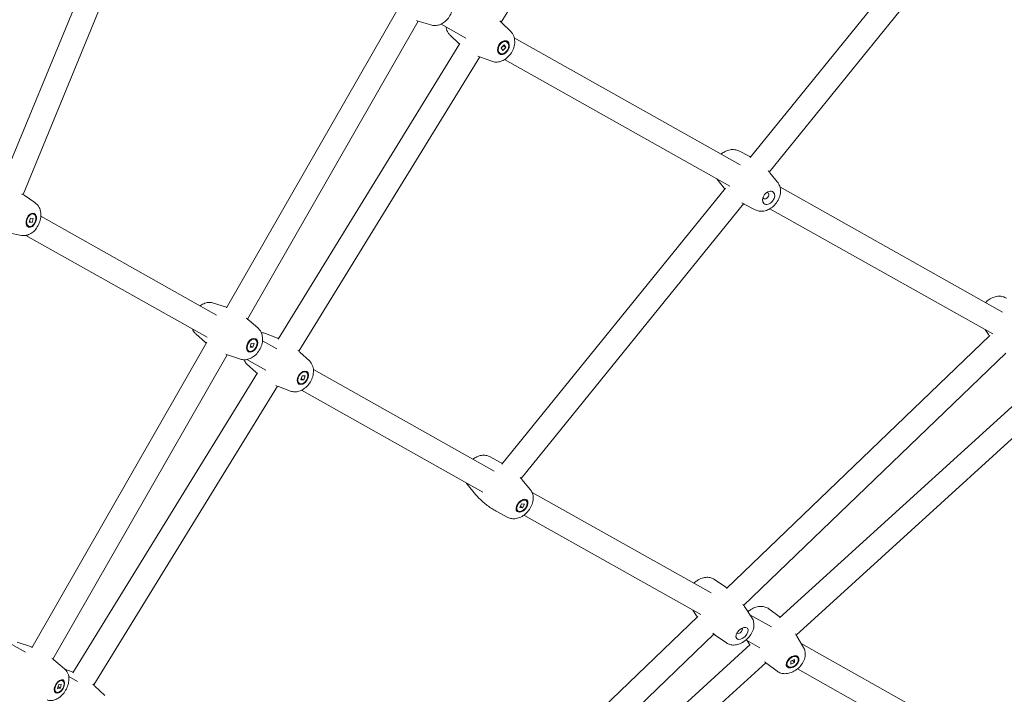
# Model space of a CAD drawing. Units: millimetres. Extents: x 5424 to 19705, y 6131 to 15393.
# Drawn here: x 12142 to 12802, y 10550 to 11001 of the extents above; entities that cross this region are included whole.
import ezdxf

# ---------------------------------------------------------------- set-up
doc = ezdxf.new("R2010")
doc.units = ezdxf.units.MM
doc.header["$LTSCALE"] = 75
doc.layers.add('Dimension (ISO)', color=7, linetype='Continuous', lineweight=18)
doc.layers.add('Visible (ISO)', color=7, linetype='Continuous', lineweight=18)
doc.styles.add('Note Text (ISO)', font='tahoma.ttf')
doc.dimstyles.new('Aplay Dimension Styles M', dxfattribs={"dimscale": 75, "dimtxt": 2.5, "dimasz": 2.5, "dimexe": 3.175, "dimexo": 2, "dimgap": 0.762, "dimtad": 1, "dimdec": 1, "dimlfac": 0.001, "dimrnd": 1e-08, "dimzin": 0, "dimdsep": 46, "dimtxsty": 'Note Text (ISO)', "dimcen": 0.09, "dimdle": 10, "dimclrd": 256, "dimclre": 256, "dimclrt": 7, "dimadec": 0, "dimazin": 0, "dimtfac": 1.40208, "dimtofl": 0, "dimtmove": 0, "dimatfit": 3, "dimfxl": 1, "dimtolj": 1, "dimtzin": 0, "dimlwd": -1, "dimlwe": -1, "dimarcsym": 0})

# ---------------------------------------------------------------- blocks, each defined once
blk = doc.blocks.new('*D32')
at = {"layer": 'Defpoints', "color": 0, "transparency": 16777216}
for p in [(7804.4, 12478.52), (8458.57, 12478.52), (14045.31, 7735.27)]:
    blk.add_point(p, dxfattribs=at)
at = {"layer": 'Dimension (ISO)', "transparency": 16777216}
for p, q in [((8308.57, 12478.52), (7566.28, 12478.52)), ((7804.4, 7922.77), (7804.4, 12291.02)), ((13895.31, 7735.27), (7566.28, 7735.27))]:
    blk.add_line(p, q, dxfattribs=at)
for points in [[(7773.15, 12291.02), (7835.65, 12291.02), (7804.4, 12478.52)], [(7773.15, 7922.77), (7835.65, 7922.77), (7804.4, 7735.27)]]:
    blk.add_solid(points, dxfattribs=at)
at = {"layer": 'Dimension (ISO)', "color": 7, "transparency": 16777216, "insert": (7559.63, 10106.89), "char_height": 187.5, "attachment_point": 2, "rotation": 90, "style": 'Note Text (ISO)'}
blk.add_mtext('\\A1;4.7 m', dxfattribs=at)
blk = doc.blocks.new('*D33')
at = {"layer": 'Defpoints', "color": 0, "transparency": 16777216}
for p in [(17597.24, 13063.48), (8346.71, 12357.54), (17597.24, 9555.69)]:
    blk.add_point(p, dxfattribs=at)
at = {"layer": 'Dimension (ISO)', "transparency": 16777216}
for p, q in [((8346.71, 12507.54), (8346.71, 13301.6)), ((17597.24, 9705.69), (17597.24, 13301.6)), ((8534.21, 13063.48), (17409.74, 13063.48))]:
    blk.add_line(p, q, dxfattribs=at)
for points in [[(8534.21, 13094.73), (8534.21, 13032.23), (8346.71, 13063.48)], [(17409.74, 13094.73), (17409.74, 13032.23), (17597.24, 13063.48)]]:
    blk.add_solid(points, dxfattribs=at)
at = {"layer": 'Dimension (ISO)', "color": 7, "transparency": 16777216, "insert": (12971.98, 13315.94), "char_height": 187.5, "attachment_point": 2, "style": 'Note Text (ISO)'}
blk.add_mtext('\\A1;9.3 m', dxfattribs=at)
blk = doc.blocks.new('*D35')
at = {"layer": 'Defpoints', "color": 0, "transparency": 16777216}
for p in [(19705.19, 15137.13), (6206.51, 13287.67), (19705.19, 10570.66)]:
    blk.add_point(p, dxfattribs=at)
at = {"layer": 'Dimension (ISO)', "transparency": 16777216}
for p, q in [((6206.51, 13437.67), (6206.51, 15375.26)), ((19705.19, 10720.66), (19705.19, 15375.26)), ((6394.01, 15137.13), (19517.69, 15137.13))]:
    blk.add_line(p, q, dxfattribs=at)
for points in [[(6394.01, 15168.38), (6394.01, 15105.88), (6206.51, 15137.13)], [(19517.69, 15168.38), (19517.69, 15105.88), (19705.19, 15137.13)]]:
    blk.add_solid(points, dxfattribs=at)
at = {"layer": 'Dimension (ISO)', "color": 7, "transparency": 16777216, "insert": (12955.85, 15389.59), "char_height": 187.5, "attachment_point": 2, "style": 'Note Text (ISO)'}
blk.add_mtext('\\A1;13.5 m', dxfattribs=at)
blk = doc.blocks.new('*D36')
at = {"layer": 'Defpoints', "color": 0, "transparency": 16777216}
for p in [(7569.53, 14650.69), (5680.09, 6130.69), (14342.34, 6130.69)]:
    blk.add_point(p, dxfattribs=at)
at = {"layer": 'Dimension (ISO)', "transparency": 16777216}
for p, q in [((7419.53, 14650.69), (5441.96, 14650.69)), ((5680.09, 14463.19), (5680.09, 6318.19)), ((14192.34, 6130.69), (5441.96, 6130.69))]:
    blk.add_line(p, q, dxfattribs=at)
for points in [[(5648.84, 14463.19), (5711.34, 14463.19), (5680.09, 14650.69)], [(5648.84, 6318.19), (5711.34, 6318.19), (5680.09, 6130.69)]]:
    blk.add_solid(points, dxfattribs=at)
at = {"layer": 'Dimension (ISO)', "color": 7, "transparency": 16777216, "insert": (5426.87, 10390.69), "char_height": 187.5, "attachment_point": 2, "rotation": 90, "style": 'Note Text (ISO)'}
blk.add_mtext('\\A1;8.5 m', dxfattribs=at)

msp = doc.modelspace()

# ---------------------------------------------------------------- linework, layer by layer
at = {"layer": 'Visible (ISO)'}
for p, q in [((12586.3, 11197.36), (12464.75, 10999.6)), ((12129.68, 10889.71), (12218.19, 11105)), ((12144.68, 10884.11), (12232.74, 11098.32)), ((12631.37, 10908.87), (12779.95, 11092.38)), ((12644.17, 10899.25), (12791.97, 11081.8)), ((12395.69, 11008.65), (12280.84, 10808.2)), ((12409.29, 11000.21), (12295.01, 10800.74)), ((12417.6, 10997.67), (12409.96, 11000)), ((12441.19, 10988.93), (12424.53, 10998.29)), ((12471.02, 10993.49), (12465.27, 10999.11)), ((12430.54, 10990.81), (12436.3, 10985.19)), ((12624.76, 10904.15), (12473.48, 10989.14)), ((12437.11, 10985.18), (12315.5, 10787.32)), ((12464.69, 10982.47), (12466.71, 10984.37)), ((12465.75, 10980.63), (12464.69, 10982.47)), ((12467.76, 10982.52), (12465.75, 10980.63)), ((12466.26, 10983.46), (12467.76, 10982.52)), ((12466.71, 10984.37), (12467.76, 10982.52)), ((12468.59, 10986.27), (12468.19, 10986.52)), ((12450.4, 10976.25), (12329.38, 10779.36)), ((12458.45, 10973.37), (12450.87, 10976.08)), ((12463.87, 10978.72), (12463.47, 10978.97)), ((12617.81, 10889.7), (12466.95, 10974.46)), ((12623.85, 10913.33), (12631.16, 10909.62)), ((12609.16, 10894.57), (12614.05, 10888.5)), ((12649.74, 10892.37), (12644.59, 10898.75)), ((12465.29, 10703.74), (12614.83, 10888.44)), ((12800.39, 10805.48), (12651.35, 10889.21)), ((12152.61, 10878.81), (12145.38, 10883.65)), ((12478.03, 10694.06), (12626.9, 10877.93)), ((12634.79, 10873.91), (12627.49, 10877.62)), ((12148.88, 10865.71), (12149.69, 10868.43)), ((12149.69, 10868.43), (12151.53, 10868.16)), ((12151.53, 10868.16), (12150.72, 10865.44)), ((12151.9, 10871.05), (12151.43, 10871.24)), ((12274.15, 10803.49), (12156.56, 10869.58)), ((12793.8, 10790.83), (12644.63, 10874.64)), ((12148.51, 10862.82), (12148.04, 10863.01)), ((12150.72, 10865.44), (12148.88, 10865.71)), ((12149.01, 10866.14), (12150.72, 10865.44)), ((12143.56, 10856.8), (12135.02, 10858.45)), ((12267.91, 10788.64), (12146.65, 10856.79)), ((12272.11, 10811.53), (12280.26, 10808.91)), ((12301.99, 10794.67), (12295.53, 10800.29)), ((12260.43, 10790.81), (12266.88, 10785.19)), ((12306.95, 10791.11), (12315.1, 10788.06)), ((12791.78, 10789.89), (12615.62, 10620.29)), ((12788.69, 10793.7), (12790.91, 10790.35)), ((12267.69, 10785.24), (12150.53, 10580.74)), ((12296.64, 10781.97), (12297.47, 10784.63)), ((12296.98, 10782.79), (12298.61, 10781.87)), ((12297.47, 10784.63), (12299.45, 10784.52)), ((12299.45, 10784.52), (12298.61, 10781.87)), ((12300.23, 10787.12), (12299.8, 10787.37)), ((12314.62, 10780.75), (12304.98, 10786.17)), ((12281.33, 10776.86), (12164.64, 10573.18)), ((12290.3, 10773.96), (12282.16, 10776.58)), ((12295.86, 10779.37), (12295.42, 10779.61)), ((12298.61, 10781.87), (12296.64, 10781.97)), ((12336.38, 10772.76), (12330.06, 10778.73)), ((12802.58, 10778.07), (12627.05, 10609.09)), ((12294.36, 10770.91), (12300.68, 10764.94)), ((12307.16, 10766.59), (12294.49, 10773.71)), ((12301.61, 10764.73), (12178.13, 10563.83)), ((12330.58, 10760.21), (12331.51, 10762.82)), ((12331.51, 10762.82), (12333.47, 10762.69)), ((12333.47, 10762.69), (12332.54, 10760.08)), ((12334.38, 10765.23), (12333.95, 10765.5)), ((12460.06, 10699.01), (12339.06, 10767.02)), ((12834.44, 10767.58), (12651.12, 10600.73)), ((12329.67, 10757.68), (12329.24, 10757.94)), ((12332.54, 10760.08), (12330.58, 10760.21)), ((12330.92, 10761.1), (12332.54, 10760.08)), ((12314.95, 10755.88), (12191.98, 10555.81)), ((12323.79, 10752.56), (12315.65, 10755.61)), ((12452.4, 10684.96), (12331.12, 10753.12)), ((12844.86, 10755.42), (12662.24, 10589.22)), ((12456.95, 10708.7), (12464.81, 10704.55)), ((12146.27, 10577.7), (11939.39, 10694.03)), ((12484.31, 10686.55), (12478.62, 10693.37)), ((12441.96, 10690.18), (12447.65, 10683.36)), ((12605.26, 10617.41), (12485.44, 10684.75)), ((12477.14, 10674.64), (12478.31, 10677.12)), ((12478.31, 10677.12), (12480.25, 10676.9)), ((12481.5, 10679.23), (12481.1, 10679.55)), ((12469.31, 10668.04), (12461.46, 10672.18)), ((12475.89, 10672.31), (12475.49, 10672.63)), ((12479.08, 10674.42), (12477.14, 10674.64)), ((12477.6, 10675.62), (12479.08, 10674.42)), ((12480.25, 10676.9), (12479.08, 10674.42)), ((12598.36, 10602.94), (12479.94, 10669.49)), ((12607.47, 10626.5), (12615.02, 10621.22)), ((12592.94, 10605.98), (12595.45, 10602.18)), ((12632.66, 10600.61), (12627.59, 10608.3)), ((12643.94, 10606.75), (12650.93, 10601.55)), ((12596.32, 10601.71), (12419.77, 10431.74)), ((12645.77, 10594.64), (12631.19, 10602.84)), ((12607.12, 10589.9), (12431.1, 10420.44)), ((12615.56, 10583.98), (12608.02, 10589.26)), ((12637.98, 10580.67), (12628.59, 10585.94)), ((12629.39, 10585.5), (12630.67, 10583.34)), ((12667.15, 10580.94), (12662.72, 10588.44)), ((12140.84, 10584.47), (12149.65, 10581.47)), ((12631.5, 10582.88), (12449.53, 10417.27)), ((12801.13, 10507.33), (12665.65, 10583.47)), ((12172.51, 10566.55), (12165.4, 10572.55)), ((12658.54, 10571.77), (12660.98, 10572.86)), ((12658.67, 10569.69), (12658.54, 10571.77)), ((12659.84, 10572.21), (12661.12, 10570.79)), ((12660.98, 10572.86), (12661.12, 10570.79)), ((12663.14, 10574.25), (12662.8, 10574.63)), ((12172.58, 10566.48), (12177.52, 10564.58)), ((12641.86, 10570.67), (12460.49, 10405.6)), ((12649.44, 10565.02), (12642.46, 10570.22)), ((12656.52, 10568.3), (12656.18, 10568.68)), ((12661.12, 10570.79), (12658.67, 10569.69)), ((12794.19, 10492.88), (12663.03, 10566.59)), ((12171.22, 10558.68), (12170.75, 10558.95)), ((12181.17, 10558.08), (12175.27, 10561.4)), ((12167.79, 10553.27), (12168.33, 10555.84)), ((12169.72, 10553.78), (12167.79, 10553.27)), ((12168.09, 10554.7), (12169.72, 10553.78)), ((12168.33, 10555.84), (12170.26, 10556.35)), ((12170.26, 10556.35), (12169.72, 10553.78)), ((12199.53, 10548.86), (12192.79, 10555.08)), ((12166.84, 10550.94), (12166.37, 10551.2))]:
    msp.add_line(p, q, dxfattribs=at)
for centre, major_axis, ratio in [((12466.23, 10982.5), (-2.65, -4.24), 0.699925), ((12466.23, 10982.5), (-2.36, -3.77), 0.699925), ((12643.73, 10881.96), (3.15, 3.89), 0.686611), ((12150.2, 10866.94), (1.9, 4.62), 0.637927), ((12150.2, 10866.94), (1.69, 4.12), 0.637927), ((12298.04, 10783.25), (-2.46, -4.35), 0.652317), ((12298.04, 10783.25), (2.19, 3.88), 0.652317), ((12332.03, 10761.45), (-2.65, -4.24), 0.638497), ((12332.03, 10761.45), (2.35, 3.78), 0.638497), ((12478.69, 10675.77), (3.15, 3.89), 0.6193), ((12478.69, 10675.77), (2.8, 3.46), 0.6193), ((12625.98, 10590.37), (3.58, 3.49), 0.581764), ((12659.83, 10571.28), (-3.72, -3.34), 0.637568), ((12659.83, 10571.28), (3.31, 2.98), 0.637568), ((12169.03, 10554.81), (-2.46, -4.35), 0.570544), ((12169.03, 10554.81), (2.19, 3.87), 0.570544)]:
    msp.add_ellipse(centre, major_axis=major_axis, ratio=ratio, dxfattribs=at)
for centre, major_axis, ratio, start_param, end_param in [((12641.98, 10883.37), (-1.51, -1.87), 0.686611, 5.714919, 9.993045), ((12624.22, 10592.18), (-1.72, -1.67), 0.581764, 6.260423, 9.44754)]:
    msp.add_ellipse(centre, major_axis=major_axis, ratio=ratio, start_param=start_param, end_param=end_param, dxfattribs=at)
for points, knots in [([(12417.6, 10997.67), (12418.55, 10997.37), (12419.54, 10997.26), (12421.57, 10997.32), (12422.6, 10997.54), (12424.69, 10998.29), (12425.72, 10998.87), (12427.69, 11000.34), (12428.6, 11001.26), (12430.18, 11003.35), (12430.85, 11004.51), (12431.84, 11006.97), (12432.17, 11008.27), (12432.43, 11010.89), (12432.37, 11012.21), (12431.78, 11014.66), (12431.3, 11015.79), (12430.19, 11017.36), (12429.74, 11017.88), (12429.23, 11018.33)], [3.305941, 3.305941, 3.305941, 3.305941, 3.555672, 3.555672, 3.835808, 3.835808, 4.163653, 4.163653, 4.528762, 4.528762, 4.905038, 4.905038, 5.281417, 5.281417, 5.646621, 5.646621, 5.968614, 5.968614, 6.140593, 6.140593, 6.140593, 6.140593]), ([(12427.84, 10996.43), (12427.87, 10996.22), (12427.9, 10996.01), (12428.16, 10994.64), (12428.58, 10993.48), (12429.61, 10991.84), (12430.05, 10991.3), (12430.54, 10990.81)], [2.423589, 2.423589, 2.423589, 2.423589, 2.4819955, 2.4819955, 2.8046528, 2.8046528, 2.9792751, 2.9792751, 2.9792751, 2.9792751]), ([(12458.45, 10973.37), (12459.38, 10973.04), (12460.36, 10972.87), (12462.37, 10972.84), (12463.41, 10973.01), (12465.52, 10973.66), (12466.58, 10974.19), (12468.61, 10975.56), (12469.57, 10976.44), (12471.25, 10978.44), (12471.97, 10979.57), (12473.08, 10981.98), (12473.48, 10983.26), (12473.87, 10985.86), (12473.87, 10987.19), (12473.4, 10989.66), (12472.98, 10990.82), (12471.95, 10992.46), (12471.52, 10993), (12471.02, 10993.49)], [3.282306, 3.282306, 3.282306, 3.282306, 3.530638, 3.530638, 3.809691, 3.809691, 4.137366, 4.137366, 4.50315, 4.50315, 4.880122, 4.880122, 5.257246, 5.257246, 5.623588, 5.623588, 5.946245, 5.946245, 6.120868, 6.120868, 6.120868, 6.120868]), ([(12623.85, 10913.33), (12622.97, 10913.77), (12622.04, 10914.05), (12620.07, 10914.33), (12619.03, 10914.3), (12616.88, 10913.92), (12615.77, 10913.53), (12613.8, 10912.53), (12612.92, 10911.94), (12612.11, 10911.26)], [3.287531, 3.287531, 3.287531, 3.287531, 3.531703, 3.531703, 3.807486, 3.807486, 4.134587, 4.134587, 4.436632, 4.436632, 4.436632, 4.436632]), ([(12634.79, 10873.91), (12635.67, 10873.47), (12636.6, 10873.19), (12638.57, 10872.91), (12639.61, 10872.95), (12641.76, 10873.32), (12642.87, 10873.71), (12645.05, 10874.82), (12646.11, 10875.57), (12648.03, 10877.34), (12648.88, 10878.37), (12650.3, 10880.61), (12650.86, 10881.82), (12651.6, 10884.35), (12651.78, 10885.66), (12651.65, 10888.18), (12651.39, 10889.39), (12650.57, 10891.18), (12650.19, 10891.8), (12649.74, 10892.37)], [0.145938, 0.145938, 0.145938, 0.145938, 0.39011, 0.39011, 0.665893, 0.665893, 0.992995, 0.992995, 1.360796, 1.360796, 1.739788, 1.739788, 2.119022, 2.119022, 2.488737, 2.488737, 2.81351, 2.81351, 2.995581, 2.995581, 2.995581, 2.995581]), ([(12143.56, 10856.8), (12144.47, 10856.62), (12145.4, 10856.61), (12147.27, 10856.87), (12148.2, 10857.18), (12150.09, 10858.09), (12151.02, 10858.75), (12152.78, 10860.39), (12153.59, 10861.39), (12154.95, 10863.61), (12155.5, 10864.82), (12156.29, 10867.33), (12156.53, 10868.64), (12156.64, 10871.26), (12156.51, 10872.58), (12155.78, 10875.02), (12155.24, 10876.15), (12153.92, 10877.78), (12153.31, 10878.35), (12152.61, 10878.81)], [0.127876, 0.127876, 0.127876, 0.127876, 0.356306, 0.356306, 0.618943, 0.618943, 0.942805, 0.942805, 1.3184, 1.3184, 1.704469, 1.704469, 2.09035, 2.09035, 2.472453, 2.472453, 2.807418, 2.807418, 3.013601, 3.013601, 3.013601, 3.013601]), ([(12802.93, 10814.67), (12802.21, 10815.17), (12801.43, 10815.53), (12799.72, 10816.03), (12798.81, 10816.12), (12796.82, 10816.06), (12795.76, 10815.84), (12793.54, 10815.09), (12792.4, 10814.5), (12790.51, 10813.23), (12789.72, 10812.59), (12789, 10811.88)], [3.261069, 3.261069, 3.261069, 3.261069, 3.47036, 3.47036, 3.715343, 3.715343, 4.032174, 4.032174, 4.417699, 4.417699, 4.721849, 4.721849, 4.721849, 4.721849]), ([(12272.11, 10811.53), (12271.22, 10811.82), (12270.29, 10811.94), (12268.37, 10811.91), (12267.39, 10811.71), (12265.37, 10811.02), (12264.37, 10810.47), (12263.38, 10809.76), (12263.3, 10809.7), (12263.22, 10809.64)], [0.1431318, 0.1431318, 0.1431318, 0.1431318, 0.3763006, 0.3763006, 0.6430243, 0.6430243, 0.9680621, 0.9680621, 0.9966828, 0.9966828, 0.9966828, 0.9966828]), ([(12258.08, 10794.17), (12258.29, 10793.63), (12258.56, 10793.11), (12259.3, 10791.95), (12259.82, 10791.34), (12260.43, 10790.81)], [2.6649681, 2.6649681, 2.6649681, 2.6649681, 2.8193729, 2.8193729, 3.0188334, 3.0188334, 3.0188334, 3.0188334]), ([(12290.3, 10773.96), (12291.2, 10773.67), (12292.13, 10773.54), (12294.05, 10773.58), (12295.03, 10773.77), (12297.05, 10774.46), (12298.05, 10775.01), (12300.01, 10776.43), (12300.93, 10777.34), (12302.55, 10779.37), (12303.24, 10780.51), (12304.31, 10782.93), (12304.7, 10784.2), (12305.09, 10786.8), (12305.11, 10788.13), (12304.65, 10790.62), (12304.23, 10791.8), (12303.12, 10793.53), (12302.6, 10794.14), (12301.99, 10794.67)], [3.284724, 3.284724, 3.284724, 3.284724, 3.517893, 3.517893, 3.784617, 3.784617, 4.109655, 4.109655, 4.482872, 4.482872, 4.866894, 4.866894, 5.250997, 5.250997, 5.629466, 5.629466, 5.960966, 5.960966, 6.160426, 6.160426, 6.160426, 6.160426]), ([(12306.95, 10791.11), (12306.08, 10791.44), (12305.17, 10791.6), (12304.26, 10791.63), (12304.23, 10791.63), (12304.21, 10791.63)], [0.1181031, 0.1181031, 0.1181031, 0.1181031, 0.346722, 0.346722, 0.3542633, 0.3542633, 0.3542633, 0.3542633]), ([(12292.48, 10773.57), (12292.59, 10773.32), (12292.72, 10773.08), (12293.24, 10772.15), (12293.75, 10771.49), (12294.36, 10770.91)], [2.7269157, 2.7269157, 2.7269157, 2.7269157, 2.797519, 2.797519, 3.003441, 3.003441, 3.003441, 3.003441]), ([(12323.79, 10752.56), (12324.66, 10752.24), (12325.57, 10752.07), (12327.46, 10752.02), (12328.43, 10752.16), (12330.45, 10752.75), (12331.47, 10753.25), (12333.48, 10754.57), (12334.45, 10755.43), (12336.16, 10757.38), (12336.9, 10758.48), (12338.1, 10760.83), (12338.56, 10762.08), (12339.1, 10764.65), (12339.19, 10765.97), (12338.88, 10768.5), (12338.53, 10769.7), (12337.5, 10771.52), (12336.99, 10772.19), (12336.38, 10772.76)], [3.259696, 3.259696, 3.259696, 3.259696, 3.488315, 3.488315, 3.751117, 3.751117, 4.075029, 4.075029, 4.450529, 4.450529, 4.836517, 4.836517, 5.222332, 5.222332, 5.604292, 5.604292, 5.939112, 5.939112, 6.145034, 6.145034, 6.145034, 6.145034]), ([(12456.95, 10708.7), (12456.15, 10709.12), (12455.29, 10709.39), (12453.46, 10709.68), (12452.5, 10709.66), (12450.46, 10709.34), (12449.4, 10708.98), (12447.53, 10708.07), (12446.71, 10707.55), (12445.94, 10706.95)], [3.263343, 3.263343, 3.263343, 3.263343, 3.485536, 3.485536, 3.742623, 3.742623, 4.064627, 4.064627, 4.352435, 4.352435, 4.352435, 4.352435]), ([(12469.31, 10668.04), (12470.12, 10667.61), (12470.98, 10667.34), (12472.81, 10667.05), (12473.77, 10667.08), (12475.81, 10667.4), (12476.87, 10667.76), (12479.02, 10668.8), (12480.08, 10669.53), (12482.03, 10671.24), (12482.91, 10672.23), (12484.4, 10674.39), (12485.02, 10675.56), (12485.92, 10678.02), (12486.2, 10679.32), (12486.26, 10681.87), (12486.09, 10683.12), (12485.3, 10685.12), (12484.87, 10685.88), (12484.31, 10686.55)], [0.121751, 0.121751, 0.121751, 0.121751, 0.343944, 0.343944, 0.60103, 0.60103, 0.923034, 0.923034, 1.301806, 1.301806, 1.690481, 1.690481, 2.078418, 2.078418, 2.465108, 2.465108, 2.805227, 2.805227, 3.019774, 3.019774, 3.019774, 3.019774]), ([(12447.65, 10683.36), (12448.39, 10682.47), (12449.18, 10681.59), (12450.85, 10679.89), (12451.72, 10679.06), (12453.53, 10677.47), (12454.47, 10676.71), (12456.41, 10675.27), (12457.4, 10674.58), (12459.41, 10673.31), (12460.43, 10672.72), (12461.46, 10672.18)], [6.1613663, 6.1613663, 6.1613663, 6.1613663, 6.2100802, 6.2100802, 6.2587942, 6.2587942, 6.3075082, 6.3075082, 6.3562221, 6.3562221, 6.4049361, 6.4049361, 6.4049361, 6.4049361]), ([(12607.47, 10626.5), (12606.75, 10627), (12605.97, 10627.36), (12604.27, 10627.85), (12603.36, 10627.94), (12601.36, 10627.89), (12600.31, 10627.67), (12598.08, 10626.92), (12596.94, 10626.33), (12595.12, 10625.11), (12594.4, 10624.53), (12593.73, 10623.89)], [3.261069, 3.261069, 3.261069, 3.261069, 3.47036, 3.47036, 3.715343, 3.715343, 4.032174, 4.032174, 4.417699, 4.417699, 4.695683, 4.695683, 4.695683, 4.695683]), ([(12643.94, 10606.75), (12643.19, 10607.3), (12642.37, 10607.71), (12640.57, 10608.29), (12639.6, 10608.42), (12637.49, 10608.41), (12636.38, 10608.22), (12634.08, 10607.51), (12632.92, 10606.95), (12631.15, 10605.83), (12630.51, 10605.34), (12629.9, 10604.8)], [0.1183, 0.1183, 0.1183, 0.1183, 0.346611, 0.346611, 0.609144, 0.609144, 0.932974, 0.932974, 1.308629, 1.308629, 1.546199, 1.546199, 1.546199, 1.546199]), ([(12615.56, 10583.98), (12616.28, 10583.47), (12617.07, 10583.11), (12618.77, 10582.62), (12619.68, 10582.53), (12621.67, 10582.59), (12622.73, 10582.81), (12624.95, 10583.56), (12626.09, 10584.14), (12628.23, 10585.58), (12629.23, 10586.44), (12631, 10588.36), (12631.78, 10589.41), (12633.03, 10591.69), (12633.52, 10592.92), (12634, 10595.43), (12634.05, 10596.72), (12633.55, 10598.92), (12633.19, 10599.8), (12632.66, 10600.61)], [0.119476, 0.119476, 0.119476, 0.119476, 0.328767, 0.328767, 0.57375, 0.57375, 0.890581, 0.890581, 1.276106, 1.276106, 1.669945, 1.669945, 2.06114, 2.06114, 2.456319, 2.456319, 2.809521, 2.809521, 3.040294, 3.040294, 3.040294, 3.040294]), ([(12649.44, 10565.02), (12650.19, 10564.47), (12651.02, 10564.06), (12652.82, 10563.48), (12653.79, 10563.36), (12655.89, 10563.36), (12657.01, 10563.56), (12659.3, 10564.26), (12660.47, 10564.82), (12662.66, 10566.22), (12663.68, 10567.07), (12665.48, 10569), (12666.26, 10570.07), (12667.5, 10572.38), (12667.95, 10573.63), (12668.36, 10576.14), (12668.36, 10577.4), (12667.88, 10579.44), (12667.57, 10580.22), (12667.15, 10580.94)], [3.259893, 3.259893, 3.259893, 3.259893, 3.488204, 3.488204, 3.750737, 3.750737, 4.074567, 4.074567, 4.450222, 4.450222, 4.836341, 4.836341, 5.222265, 5.222265, 5.604458, 5.604458, 5.939515, 5.939515, 6.145863, 6.145863, 6.145863, 6.145863]), ([(12160.76, 10545.78), (12161.58, 10545.5), (12162.42, 10545.38), (12164.17, 10545.38), (12165.05, 10545.54), (12166.93, 10546.14), (12167.87, 10546.65), (12169.79, 10547.97), (12170.72, 10548.85), (12172.38, 10550.83), (12173.1, 10551.93), (12174.27, 10554.25), (12174.73, 10555.46), (12175.32, 10557.99), (12175.46, 10559.3), (12175.26, 10561.86), (12174.96, 10563.12), (12173.87, 10565.13), (12173.27, 10565.91), (12172.51, 10566.55)], [3.258197, 3.258197, 3.258197, 3.258197, 3.46355, 3.46355, 3.704675, 3.704675, 4.019513, 4.019513, 4.407142, 4.407142, 4.802522, 4.802522, 5.194456, 5.194456, 5.59188, 5.59188, 5.949787, 5.949787, 6.185382, 6.185382, 6.185382, 6.185382])]:
    msp.add_open_spline(points, degree=3, knots=knots, dxfattribs=at)
for points in [[(12408.14, 11000.6), (12408.75, 11000.38), (12409.35, 11000.18), (12409.96, 11000)], [(12465.27, 10999.11), (12464.82, 10999.55), (12464.35, 10999.98), (12463.87, 11000.41)], [(12436.3, 10985.19), (12436.47, 10985.03), (12436.64, 10984.86), (12436.81, 10984.7)], [(12449.14, 10976.75), (12449.72, 10976.51), (12450.3, 10976.29), (12450.87, 10976.08)], [(12631.74, 10909.32), (12631.54, 10909.42), (12631.35, 10909.52), (12631.16, 10909.62)], [(12644.59, 10898.75), (12644.2, 10899.23), (12643.79, 10899.71), (12643.37, 10900.18)], [(12614.05, 10888.5), (12614.19, 10888.33), (12614.33, 10888.16), (12614.47, 10887.99)], [(12145.38, 10883.65), (12144.86, 10884), (12144.33, 10884.33), (12143.78, 10884.66)], [(12625.83, 10878.51), (12626.38, 10878.2), (12626.93, 10877.91), (12627.49, 10877.62)], [(12281.09, 10808.63), (12280.82, 10808.73), (12280.54, 10808.82), (12280.26, 10808.91)], [(12295.53, 10800.29), (12295.07, 10800.7), (12294.59, 10801.09), (12294.1, 10801.48)], [(12790.91, 10790.35), (12791.08, 10790.09), (12791.26, 10789.82), (12791.44, 10789.56)], [(12266.88, 10785.19), (12267.06, 10785.04), (12267.23, 10784.89), (12267.41, 10784.75)], [(12315.79, 10787.79), (12315.56, 10787.89), (12315.33, 10787.97), (12315.1, 10788.06)], [(12280.35, 10777.2), (12280.95, 10776.98), (12281.56, 10776.77), (12282.16, 10776.58)], [(12330.06, 10778.73), (12329.6, 10779.16), (12329.13, 10779.59), (12328.64, 10780.01)], [(12300.68, 10764.94), (12300.91, 10764.73), (12301.13, 10764.52), (12301.36, 10764.32)], [(12313.91, 10756.3), (12314.49, 10756.06), (12315.07, 10755.83), (12315.65, 10755.61)], [(12465.6, 10704.13), (12465.34, 10704.27), (12465.07, 10704.41), (12464.81, 10704.55)], [(12441.21, 10691.25), (12441.43, 10690.88), (12441.68, 10690.52), (12441.96, 10690.18)], [(12478.62, 10693.37), (12478.22, 10693.85), (12477.8, 10694.33), (12477.38, 10694.8)], [(12615.91, 10620.57), (12615.62, 10620.79), (12615.32, 10621.01), (12615.02, 10621.22)], [(12627.59, 10608.3), (12627.24, 10608.82), (12626.89, 10609.34), (12626.52, 10609.85)], [(12595.45, 10602.18), (12595.62, 10601.91), (12595.8, 10601.65), (12595.98, 10601.39)], [(12651.52, 10601.1), (12651.32, 10601.25), (12651.13, 10601.4), (12650.93, 10601.55)], [(12606.47, 10590.39), (12606.98, 10590), (12607.5, 10589.62), (12608.02, 10589.26)], [(12662.72, 10588.44), (12662.4, 10588.98), (12662.06, 10589.52), (12661.71, 10590.06)], [(12150.72, 10581.08), (12150.37, 10581.22), (12150.01, 10581.34), (12149.65, 10581.47)], [(12630.67, 10583.34), (12630.82, 10583.07), (12630.98, 10582.81), (12631.14, 10582.55)], [(12165.4, 10572.55), (12164.92, 10572.95), (12164.44, 10573.35), (12163.94, 10573.74)], [(12640.98, 10571.37), (12641.47, 10570.97), (12641.96, 10570.59), (12642.46, 10570.22)], [(12178.39, 10564.24), (12178.1, 10564.36), (12177.81, 10564.47), (12177.52, 10564.58)], [(12192.79, 10555.08), (12192.33, 10555.51), (12191.85, 10555.93), (12191.36, 10556.35)]]:
    msp.add_open_spline(points, degree=3, dxfattribs=at)
for points, weights in [([(12464.76, 10982.34), (12465.24, 10982.92), (12466.26, 10983.46)], [1.18085502108, 1.28084223763, 1]), ([(12466.26, 10983.46), (12466.14, 10983.62), (12466.04, 10983.75)], [1, 1.04054904757, 1.07315907331]), ([(12296.9, 10782.81), (12296.94, 10782.8), (12296.98, 10782.79)], [1.01644161736, 1.00839078192, 1]), ([(12296.98, 10782.79), (12296.98, 10782.95), (12296.99, 10783.08)], [1, 1.02988360131, 1.05545527415]), ([(12330.9, 10761.1), (12330.91, 10761.1), (12330.92, 10761.1)], [1.00403816952, 1.00202902393, 1]), ([(12330.92, 10761.1), (12330.92, 10761.13), (12330.92, 10761.16)], [1, 1.00652955212, 1.01285324401]), ([(12659.36, 10572.13), (12659.58, 10572.18), (12659.84, 10572.21)], [1.09226749014, 1.05288617322, 1]), ([(12659.84, 10572.21), (12659.82, 10572.27), (12659.81, 10572.33)], [1, 1.01347514767, 1.02607355145])]:
    msp.add_rational_spline(points, weights, degree=2, dxfattribs=at)

# ---------------------------------------------------------------- dimensions: what is measured, and where the dimension line sits
at = {"layer": 'Dimension (ISO)'}
for base, p1, p2, angle, picture, middle in [((19705.19, 15137.13), (6206.51, 13287.67), (19705.19, 10570.66), 180, '*D35', (12955.85, 15137.13)), ((5680.09, 6130.69), (7569.53, 14650.69), (14342.34, 6130.69), 90, '*D36', (5680.09, 10390.69)), ((17597.24, 13063.48), (8346.71, 12357.54), (17597.24, 9555.69), 180, '*D33', (12971.98, 13063.48)), ((7804.4, 12478.52), (14045.31, 7735.27), (8458.57, 12478.52), 90, '*D32', (7804.4, 10106.89))]:
    dim = msp.add_linear_dim(base=base, p1=p1, p2=p2, angle=angle, text='<> m', dimstyle='Aplay Dimension Styles M', override={"dimdec": 1, "dimlfac": 0.001, "dimpost": '', "dimtp": 0, "dimtm": 0, "dimtdec": 2, "dimatfit": 1}, dxfattribs=at)
    dim.commit()
    dim.dimension.update_dxf_attribs({"geometry": picture, "text_midpoint": middle, "dimtype": 160})

doc.saveas('drawing.dxf')
